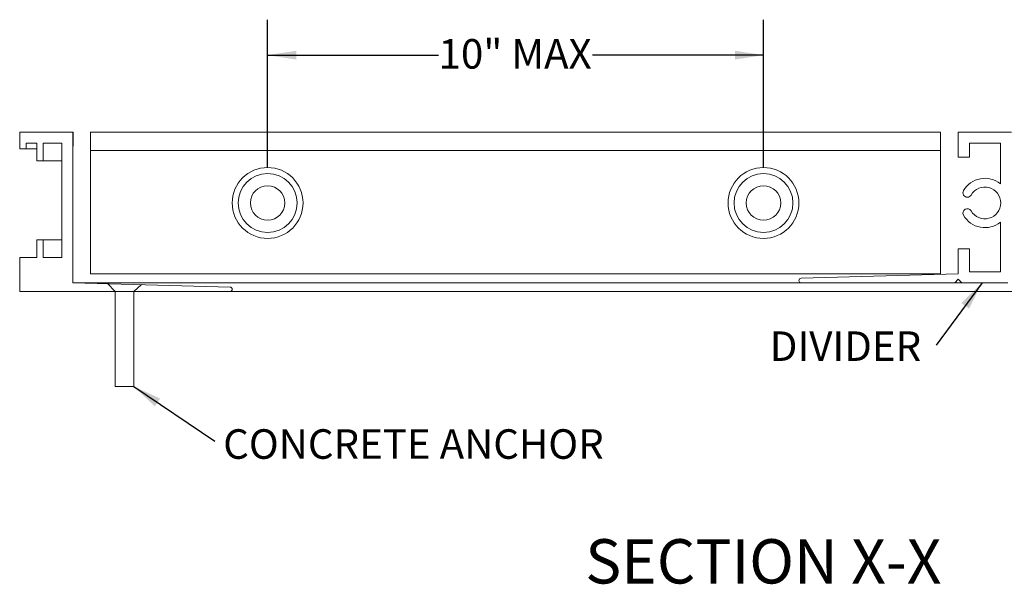
# Model space of a CAD drawing. Units: inches. Extents: x 0.1 to 10.8, y 0.2 to 8.4.
# Drawn here: x 6.3 to 9.1, y 2.4 to 4 of the extents above; entities that cross this region are included whole.
import ezdxf

# ---------------------------------------------------------------- set-up
doc = ezdxf.new("R2010")
doc.units = ezdxf.units.IN
doc.header["$MEASUREMENT"] = 0
doc.layers.add('FORMAT', color=7, linetype='Continuous')
doc.styles.add('SLDTEXTSTYLE0', font='TXT', dxfattribs={"width": 0.605})
doc.dimstyles.new('SLDDIMSTYLE2', dxfattribs={"dimtxt": 0.080892, "dimasz": 0.080892, "dimexe": 0, "dimexo": 0.0625, "dimgap": 0.020223, "dimtad": 0, "dimtih": 1, "dimtoh": 1, "dimdec": 0, "dimlfac": 2.5, "dimrnd": 1e-09, "dimzin": 12, "dimdsep": 46, "dimtxsty": 'SLDTEXTSTYLE0', "dimsah": 1, "dimcen": 0.09, "dimadec": 0, "dimazin": 3, "dimtfac": 1, "dimtdec": 0, "dimtofl": 0, "dimtmove": 0, "dimatfit": 3, "dimfxl": 0, "dimfrac": 2, "dimtolj": 1, "dimtzin": 12, "dimarcsym": 0})
doc.dimstyles.new('SLDDIMSTYLE3', dxfattribs={"dimtxt": 0, "dimasz": 0.080892, "dimexe": 0, "dimexo": 0.0625, "dimgap": 0, "dimtad": 0, "dimtih": 1, "dimtoh": 1, "dimdec": 0, "dimrnd": 1e-09, "dimzin": 0, "dimdsep": 46, "dimtxsty": 'Standard', "dimsah": 1, "dimcen": 0.09, "dimadec": 0, "dimazin": 0, "dimtfac": 0.080892, "dimtdec": 0, "dimtofl": 0, "dimtmove": 0, "dimatfit": 3, "dimfxl": 0, "dimfrac": 2, "dimtolj": 1, "dimtzin": 0, "dimarcsym": 0})

# ---------------------------------------------------------------- blocks, each defined once
blk = doc.blocks.new('_D_4')
at = {"layer": 'FORMAT', "color": 7}
for p, q in [((7.0045, 3.5585), (7.0045, 3.9755)), ((8.4045, 3.5585), (8.4045, 3.9755)), ((7.0045, 3.8755), (7.4872, 3.8755)), ((8.4045, 3.8755), (7.9218, 3.8755))]:
    blk.add_line(p, q, dxfattribs=at)
for points in [[(7.0045, 3.8755), (7.0854, 3.8631), (7.0854, 3.888)], [(8.4045, 3.8755), (8.3236, 3.888), (8.3236, 3.8631)]]:
    blk.add_solid(points, dxfattribs=at)
at = {"layer": 'FORMAT', "color": 7, "insert": (7.4872, 3.9209, 0.0016), "char_height": 0.08333, "attachment_point": 1, "style": 'SLDTEXTSTYLE0'}
blk.add_mtext('10" MAX', dxfattribs=at)
blk = doc.blocks.new('SW_NOTE_5')
at = {"layer": 'FORMAT', "color": 0, "insert": (0.0233, 0.0337), "char_height": 0.083333, "attachment_point": 1, "style": 'SLDTEXTSTYLE0'}
blk.add_mtext('CONCRETE ANCHOR', dxfattribs=at)
blk = doc.blocks.new('SW_NOTE_6')
at = {"layer": 'FORMAT', "color": 0, "insert": (-0.4702, 0.0386), "char_height": 0.08333, "attachment_point": 1, "style": 'SLDTEXTSTYLE0'}
blk.add_mtext('DIVIDER', dxfattribs=at)

msp = doc.modelspace()

# ---------------------------------------------------------------- linework, layer by layer
at = {"color": 7, "linetype": 'Continuous', "lineweight": 15}
for p, q in [((6.30448172, 3.65847014), (6.30448172, 3.61167016)), ((6.45448156, 3.23347016), (6.45448156, 3.65847014)), ((6.4550471, 3.65847014), (6.45448156, 3.65847014)), ((6.4550471, 3.61847015), (6.4550471, 3.65847014)), ((8.90448161, 3.65847014), (6.5044814, 3.65847014)), ((6.5044814, 3.65847014), (6.5044814, 3.64647016)), ((6.5044814, 3.64647016), (6.5044814, 3.61847015)), ((8.90448161, 3.65847014), (8.90448161, 3.64647016)), ((8.90448161, 3.64647016), (8.90448161, 3.61847015)), ((8.95448161, 3.65847014), (9.10448161, 3.65847014)), ((8.95448161, 3.58727016), (8.95448161, 3.65847014)), ((6.32248161, 3.62727016), (6.35248164, 3.62727016)), ((6.32248161, 3.61167016), (6.32248161, 3.62727016)), ((6.32304745, 3.61847015), (6.32248161, 3.61847015)), ((6.32304745, 3.62727016), (6.32304745, 3.61847015)), ((6.35248164, 3.62727016), (6.35248164, 3.57727015)), ((6.37048154, 3.57727015), (6.37048154, 3.62727016)), ((6.37048154, 3.62727016), (6.42328181, 3.62727016)), ((6.37104737, 3.61847015), (6.37048154, 3.61847015)), ((6.37104737, 3.62727016), (6.37104737, 3.61847015)), ((6.42328181, 3.62727016), (6.42328181, 3.30447016)), ((6.4550471, 3.61847015), (6.45448156, 3.61847015)), ((6.5044814, 3.61847015), (6.5044814, 3.60648056)), ((8.90448161, 3.61847015), (8.90448161, 3.60648056)), ((9.07328161, 3.62727016), (8.98568161, 3.62727016)), ((8.98568161, 3.62727016), (8.98568161, 3.58727016)), ((9.07328161, 3.51256007), (9.07328161, 3.62727016)), ((6.30448172, 3.61167016), (6.32248161, 3.61167016)), ((6.32248161, 3.61167016), (6.35248164, 3.61167016)), ((8.90448161, 3.60648056), (6.5044814, 3.60648056)), ((6.5044814, 3.60648056), (6.5044814, 3.27047016)), ((8.90448161, 3.60648056), (8.90448161, 3.27047016)), ((8.98568161, 3.58727016), (8.95448161, 3.58727016)), ((6.35248164, 3.57727015), (6.37048154, 3.57727015)), ((6.37048154, 3.57727015), (6.42328181, 3.57727015)), ((9.07328161, 3.26467015), (9.07328161, 3.40438023)), ((6.35248164, 3.35447016), (6.35248164, 3.30447016)), ((6.37048154, 3.35447016), (6.35248164, 3.35447016)), ((6.37048154, 3.30447016), (6.37048154, 3.35447016)), ((6.37048154, 3.35447016), (6.42328181, 3.35447016)), ((8.95448161, 3.25827015), (8.95448161, 3.32947015)), ((8.95448161, 3.32947015), (8.98568161, 3.32947015)), ((8.98568161, 3.32947015), (8.98568161, 3.26467015)), ((6.30448172, 3.30447016), (6.30448172, 3.20867016)), ((6.35248164, 3.30447016), (6.30448172, 3.30447016)), ((6.42328181, 3.30447016), (6.37048154, 3.30447016)), ((6.5044814, 3.27047016), (6.5044814, 3.25847016)), ((8.90448161, 3.25847016), (6.5044814, 3.25847016)), ((8.51059386, 3.24603858), (8.95448161, 3.25827015)), ((8.90448161, 3.27047016), (8.90448161, 3.25847016)), ((8.98568161, 3.26467015), (9.07328161, 3.26467015)), ((6.8983694, 3.22123858), (6.45448156, 3.23347016)), ((6.45448156, 3.23347016), (8.510767, 3.23347016)), ((8.94448161, 3.23347016), (8.510767, 3.23347016)), ((8.95448161, 3.24347016), (8.94448161, 3.23347016)), ((8.94448161, 3.23347016), (8.96448161, 3.23347016)), ((8.96448161, 3.23347016), (8.95448161, 3.24347016)), ((9.09448161, 3.23347016), (8.96448161, 3.23347016)), ((6.30448172, 3.20867016), (6.89819619, 3.20867016)), ((6.89819619, 3.20867016), (9.92633024, 3.20867016))]:
    msp.add_line(p, q, dxfattribs=at)
for centre, radius in [((7.00448166, 3.45847017), 0.09999998), ((8.40448162, 3.45847014), 0.10000001)]:
    msp.add_circle(centre, radius, dxfattribs=at)
at = {"color": 7, "linetype": 'Continuous', "lineweight": 0}
for centre, radius in [((7.00448161, 3.45847015), 0.08312925), ((8.40448161, 3.45847015), 0.08312925), ((7.00448161, 3.45847015), 0.04869004), ((8.40448161, 3.45847015), 0.04869004)]:
    msp.add_circle(centre, radius, dxfattribs=at)
at = {"color": 7, "linetype": 'Continuous', "lineweight": 15}
for centre, radius, start, end in [((9.02948161, 3.45847015), 0.0696, 51.00074622, 149.99999676), ((9.02948161, 3.45847015), 0.0448, 209.99999993, 150.00000007), ((8.97994495, 3.48707015), 0.0124, 150.00000361, 330.00000361), ((8.97994495, 3.42987015), 0.0124, 30.0000023, 209.99999507), ((9.0294816, 3.45847015), 0.0696, 209.99999726, 308.99926269), ((8.51076704, 3.23975556), 0.00628541, 91.5786949, 269.99964268), ((6.89819621, 3.21495556), 0.00628541, 270.00036469, 88.42076296)]:
    msp.add_arc(centre, radius, start, end, dxfattribs=at)
at = {"layer": 'FORMAT', "color": 7, "lineweight": 0}
for p, q in [((6.30448161, 3.65847015), (6.45448161, 3.65847015)), ((6.55209913, 3.23123379), (6.57450654, 3.20872345)), ((6.62650654, 3.20872345), (6.64832433, 3.22858225)), ((6.57450654, 3.20872345), (6.57450654, 2.94098682)), ((6.62650654, 2.94098682), (6.62650654, 3.20872345)), ((6.57450654, 2.94098682), (6.62650654, 2.94098682))]:
    msp.add_line(p, q, dxfattribs=at)

# ---------------------------------------------------------------- block references
at = {"layer": 'FORMAT', "color": 7}
for name, p in [('SW_NOTE_6', (8.8923364, 3.057551)), ('SW_NOTE_5', (6.8556951, 2.78631664))]:
    msp.add_blockref(name, p, dxfattribs=at)

# ---------------------------------------------------------------- texts
at = {"layer": 'FORMAT', "color": 7, "insert": (7.90119501, 2.50988205), "char_height": 0.125, "attachment_point": 1, "style": 'SLDTEXTSTYLE0'}
msp.add_mtext('SECTION X-X', dxfattribs=at)

# ---------------------------------------------------------------- dimensions: what is measured, and where the dimension line sits
at = {"layer": 'FORMAT', "color": 7}
dim = msp.add_linear_dim(base=(8.40448161, 3.87554209), p1=(7.00448161, 3.45847015), p2=(8.40448161, 3.45847015), text='10" MAX', dimstyle='SLDDIMSTYLE2', dxfattribs=at)
dim.commit()
dim.dimension.update_dxf_attribs({"geometry": '_D_4', "text_midpoint": (7.70448161, 3.87554209), "dimtype": 160})

# ---------------------------------------------------------------- leaders
for points in [[(9.02177532, 3.23347015), (8.8923364, 3.057551)], [(6.62650654, 2.94098682), (6.8556951, 2.78631664)]]:
    msp.add_leader(points, dimstyle='SLDDIMSTYLE3', dxfattribs=at)

doc.saveas('drawing.dxf')
